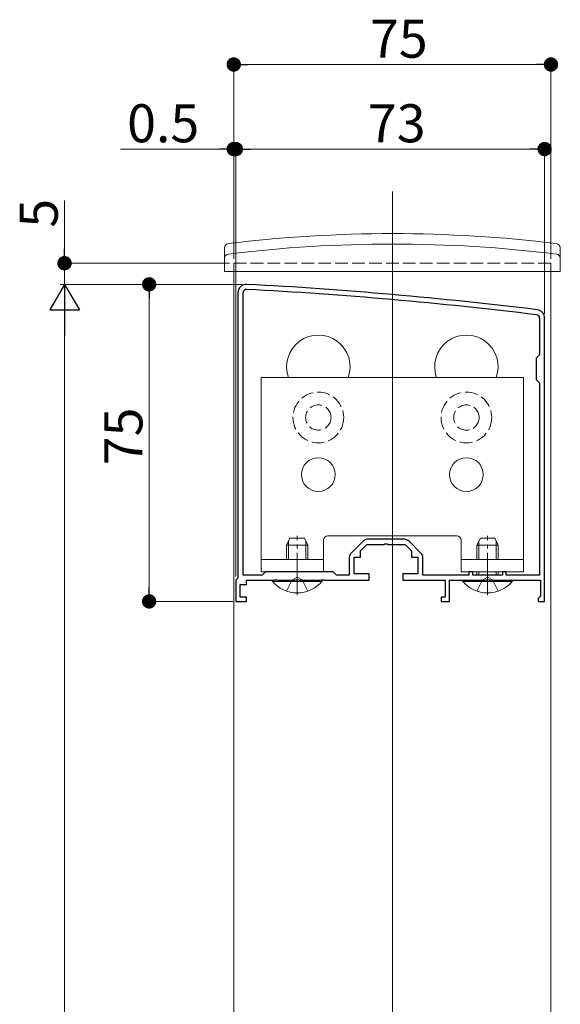
# Model space of a CAD drawing. Extents: x 0 to 1980, y 0 to 3205.
# Drawn here: x 402 to 530, y 961 to 1194 of the extents above; entities that cross this region are included whole.
import ezdxf

# ---------------------------------------------------------------- set-up
doc = ezdxf.new("R2010")
doc.units = 0
doc.linetypes.add('YCENTER_1', pattern=[13, 10, -1, 1, -1])
doc.linetypes.add('YHIDDEN_1', pattern=[4, 3, -1])
for name, color, linetype, lineweight in [('YKK_11', 7, 'CONTINUOUS', 30), ('YKK_12', 2, 'CONTINUOUS', 13), ('YKK_13', 4, 'CONTINUOUS', 13), ('YKK_D', 6, 'CONTINUOUS', 13)]:
    doc.layers.add(name, color=color, linetype=linetype, lineweight=lineweight)
doc.styles.get("Standard").update_dxf_attribs({"font": 'txt', "bigfont": 'BIGFONT'})

msp = doc.modelspace()

# ---------------------------------------------------------------- linework, layer by layer
at = {"layer": 'YKK_11', "color": 0, "linetype": 'ByBlock', "lineweight": -2, "ltscale": 0.5}
for p, q in [((453.8, 1129.73), (453.8, 1062.23)), ((453.8, 1129.73), (453.8, 1062.23)), ((455, 1062.93), (455, 1129.73)), ((525.1, 1123.73), (525.1, 1115.03)), ((526.3, 1056.73), (526.3, 1123.73)), ((525.1, 1115.03), (524.3, 1114.23)), ((524.3, 1114.23), (524.3, 1109.23)), ((524.3, 1109.23), (525.1, 1108.43)), ((525.1, 1108.43), (525.1, 1062.93)), ((493.18, 1071.43), (484.42, 1071.43)), ((483.36, 1070.99), (480.54, 1068.17)), ((482.8, 1068.73), (484.3, 1070.23)), ((484.3, 1070.23), (488.34, 1070.23)), ((488.34, 1070.23), (488.53, 1070.35)), ((488.53, 1070.35), (489.07, 1070.35)), ((489.07, 1070.35), (489.26, 1070.23)), ((489.26, 1070.23), (493.3, 1070.23)), ((493.3, 1070.23), (494.8, 1068.73)), ((497.06, 1068.17), (494.24, 1070.99)), ((480.1, 1067.11), (480.1, 1062.93)), ((481.3, 1063.23), (481.3, 1067.23)), ((481.3, 1067.23), (482.8, 1067.23)), ((482.8, 1067.23), (482.8, 1068.73)), ((494.8, 1068.73), (494.8, 1067.23)), ((494.8, 1067.23), (496.3, 1067.23)), ((496.3, 1067.23), (496.3, 1063.23)), ((497.5, 1062.93), (497.5, 1067.11)), ((453.8, 1062.23), (453.3, 1061.73)), ((459.5, 1062.93), (455, 1062.93)), ((460.3, 1063.73), (459.5, 1062.93)), ((476.3, 1063.73), (460.3, 1063.73)), ((477.1, 1062.93), (476.3, 1063.73)), ((480.1, 1062.93), (477.1, 1062.93)), ((484.8, 1063.23), (481.3, 1063.23)), ((484.8, 1061.73), (484.8, 1063.23)), ((496.3, 1063.23), (492.8, 1063.23)), ((492.8, 1063.23), (492.8, 1061.73)), ((508.4, 1062.93), (497.5, 1062.93)), ((509.3, 1063.73), (508.4, 1063.73)), ((508.4, 1063.73), (508.4, 1062.93)), ((509.3, 1062.93), (509.3, 1063.73)), ((516.3, 1062.93), (509.3, 1062.93)), ((517.2, 1063.73), (516.3, 1063.73)), ((516.3, 1063.73), (516.3, 1062.93)), ((517.2, 1062.93), (517.2, 1063.73)), ((525.1, 1062.93), (517.2, 1062.93)), ((453.3, 1061.73), (453.3, 1056.73)), ((454.3, 1057.73), (454.3, 1060.73)), ((454.3, 1060.73), (455.8, 1060.73)), ((455.8, 1060.73), (455.8, 1061.73)), ((455.8, 1061.73), (462.34, 1061.73)), ((462.34, 1061.73), (462.53, 1061.85)), ((462.53, 1061.85), (463.07, 1061.85)), ((463.07, 1061.85), (463.26, 1061.73)), ((463.26, 1061.73), (467.34, 1061.73)), ((467.34, 1061.73), (467.53, 1061.85)), ((467.53, 1061.85), (468.07, 1061.85)), ((468.07, 1061.85), (468.26, 1061.73)), ((468.26, 1061.73), (473.34, 1061.73)), ((473.34, 1061.73), (473.53, 1061.85)), ((473.53, 1061.85), (474.07, 1061.85)), ((474.07, 1061.85), (474.26, 1061.73)), ((474.26, 1061.73), (484.8, 1061.73)), ((492.8, 1061.73), (502.8, 1061.73)), ((502.8, 1061.73), (502.8, 1057.73)), ((503.8, 1056.73), (503.8, 1061.73)), ((503.8, 1061.73), (512.34, 1061.73)), ((512.34, 1061.73), (512.53, 1061.85)), ((512.53, 1061.85), (513.07, 1061.85)), ((513.07, 1061.85), (513.26, 1061.73)), ((513.26, 1061.73), (525.3, 1061.73)), ((525.3, 1061.73), (525.3, 1058.02)), ((455.8, 1057.73), (454.3, 1057.73)), ((455.8, 1056.73), (455.8, 1057.73)), ((502.8, 1057.73), (501.8, 1057.73)), ((501.8, 1057.73), (501.8, 1056.73)), ((525.05, 1057.73), (524.8, 1057.43)), ((524.8, 1057.43), (524.8, 1056.73)), ((525.3, 1058.02), (525.05, 1057.73)), ((453.3, 1056.73), (455.8, 1056.73)), ((501.8, 1056.73), (503.8, 1056.73)), ((524.8, 1056.73), (526.3, 1056.73))]:
    msp.add_line(p, q, dxfattribs=at)
for centre, radius, start, end in [((455.8, 1129.73), 2, 86.9684, 180), ((455.8, 1129.73), 0.8, 86.9684, 180), ((403.02, 133.13), 998.8, 83.01993, 86.96841), ((403.02, 133.13), 1000, 83.01993, 86.96841), ((524.3, 1123.73), 2, 0, 83.0199), ((524.3, 1123.73), 0.8, 0, 83.0199), ((484.42, 1069.93), 1.5, 90, 135), ((493.18, 1069.93), 1.5, 45, 90), ((481.6, 1067.11), 1.5, 135, 180), ((496, 1067.11), 1.5, 0, 45)]:
    msp.add_arc(centre, radius, start, end, dxfattribs=at)
at = {"layer": 'YKK_12'}
for p, q in [((490.3, 1153.73), (490.3, 326.73)), ((452.8, 1134.73), (452.8, 326.73)), ((527.8, 1134.73), (527.8, 683.21))]:
    msp.add_line(p, q, dxfattribs=at)
at = {"layer": 'YKK_12', "linetype": 'YHIDDEN_1'}
for p, q in [((452.8, 1136.73), (452.8, 1134.73)), ((452.8, 1136.73), (527.8, 1136.73)), ((527.8, 1136.73), (527.8, 1134.73))]:
    msp.add_line(p, q, dxfattribs=at)
at = {"layer": 'YKK_12'}
for centre in [(472.8, 1112.23), (507.8, 1112.23)]:
    msp.add_arc(centre, 7.5, 340.5288, 199.4712, dxfattribs=at)
at = {"layer": 'YKK_13', "linetype": 'Continuous'}
for p, q in [((450.6, 1137.73), (450.65, 1140.4)), ((530, 1137.73), (529.95, 1140.4)), ((450.6, 1137.73), (450.65, 1134.73)), ((530, 1137.73), (529.95, 1134.73)), ((450.65, 1134.73), (529.95, 1134.73)), ((521.3, 1109.73), (459.3, 1109.73)), ((459.3, 1109.73), (459.3, 1063.73)), ((521.3, 1063.73), (521.3, 1109.73)), ((465.3, 1070.03), (466.1, 1071.73)), ((466.1, 1071.73), (469.5, 1071.73)), ((469.5, 1071.73), (470.3, 1070.03)), ((505.55, 1072.23), (475.05, 1072.23)), ((510.3, 1070.03), (511.1, 1071.73)), ((511.1, 1071.73), (514.5, 1071.73)), ((514.5, 1071.73), (515.3, 1070.03)), ((465.3, 1066.63), (465.3, 1070.03)), ((465.3, 1070.03), (470.3, 1070.03)), ((465.73, 1066.63), (465.73, 1070.95)), ((469.87, 1066.63), (469.87, 1070.95)), ((470.3, 1066.63), (470.3, 1070.03)), ((474.05, 1071.23), (474.05, 1063.73)), ((506.55, 1071.23), (506.55, 1063.73)), ((510.3, 1066.63), (510.3, 1070.03)), ((510.3, 1070.03), (515.3, 1070.03)), ((510.73, 1066.63), (510.73, 1070.95)), ((514.87, 1066.63), (514.87, 1070.95)), ((515.3, 1066.63), (515.3, 1070.03)), ((459.3, 1063.73), (474.05, 1063.73)), ((506.55, 1063.73), (521.3, 1063.73)), ((510.3, 1062.93), (510.3, 1063.73)), ((510.73, 1062.93), (510.73, 1063.73)), ((514.87, 1062.93), (514.87, 1063.73)), ((515.3, 1062.93), (515.3, 1063.73)), ((473.7, 1061.73), (461.9, 1061.73)), ((461.9, 1061.48), (461.9, 1061.73)), ((461.9, 1061.48), (473.7, 1061.48)), ((473.7, 1061.48), (473.7, 1061.73)), ((518.7, 1061.73), (506.9, 1061.73)), ((506.9, 1061.48), (506.9, 1061.73)), ((506.9, 1061.48), (518.7, 1061.48)), ((518.7, 1061.48), (518.7, 1061.73))]:
    msp.add_line(p, q, dxfattribs=at)
at = {"layer": 'YKK_13', "linetype": 'YCENTER_1'}
for p, q in [((467.8, 1058.23), (467.8, 1072.23)), ((512.8, 1058.23), (512.8, 1072.23))]:
    msp.add_line(p, q, dxfattribs=at)
at = {"layer": 'YKK_13', "linetype": 'ByBlock'}
for p, q in [((459.3, 1066.63), (474.05, 1066.63)), ((506.55, 1066.63), (521.3, 1066.63))]:
    msp.add_line(p, q, dxfattribs=at)
at = {"layer": 'YKK_13', "linetype": 'YHIDDEN_1'}
for p, q in [((467.8, 1062.48), (466.66, 1061.87)), ((467.8, 1062.48), (468.95, 1061.87)), ((512.8, 1062.48), (511.66, 1061.87)), ((512.8, 1062.48), (513.95, 1061.87)), ((465.3, 1059.15), (466.66, 1061.87)), ((470.3, 1059.15), (468.95, 1061.87)), ((510.3, 1059.15), (511.66, 1061.87)), ((515.3, 1059.15), (513.95, 1061.87))]:
    msp.add_line(p, q, dxfattribs=at)
for centre, radius in [((472.8, 1100.23), 6), ((507.8, 1100.23), 6), ((472.8, 1100.23), 3), ((507.8, 1100.23), 3)]:
    msp.add_circle(centre, radius, dxfattribs=at)
at = {"layer": 'YKK_13'}
for centre in [(472.8, 1086.73), (507.8, 1086.73)]:
    msp.add_circle(centre, 4, dxfattribs=at)
at = {"layer": 'YKK_13', "linetype": 'Continuous'}
for centre, radius, start, end in [((490.3, 823.73), 320, 83.0403, 96.9597), ((451.65, 1140.38), 1, 96.9597, 179), ((490.3, 823.73), 317.53, 82.9777, 97.0223), ((528.95, 1140.38), 1, 1, 83.0403), ((451.6, 1137.89), 1, 97.0223, 179), ((529, 1137.89), 1, 1, 82.9777), ((475.05, 1071.23), 1, 90, 180), ((505.55, 1071.23), 1, 0, 90), ((467.8, 1066.43), 7.7, 219.9831, 320.0169), ((512.8, 1066.43), 7.7, 219.9831, 320.0169)]:
    msp.add_arc(centre, radius, start, end, dxfattribs=at)
at = {"layer": 'YKK_D'}
for p, q in [((452.8, 1137.73), (452.8, 1184.73)), ((524.4, 1183.73), (456.2, 1183.73)), ((527.8, 1137.73), (527.8, 1184.73)), ((452.8, 1137.73), (452.8, 1164.73)), ((453.3, 1062.61), (453.3, 1164.73)), ((453.3, 1062.61), (453.3, 1164.73)), ((526.3, 1124.73), (526.3, 1164.73)), ((449.4, 1163.73), (426, 1163.73)), ((453.3, 1163.73), (452.8, 1163.73)), ((456.7, 1163.73), (522.9, 1163.73)), ((456.7, 1163.73), (460.1, 1163.73)), ((412.8, 1140.13), (412.8, 1151.53)), ((451.8, 1136.73), (411.8, 1136.73)), ((412.8, 1131.73), (412.8, 1136.73)), ((454.8, 1131.73), (411.8, 1131.73)), ((454.69, 1131.73), (411.8, 1131.73)), ((412.8, 1131.73), (412.8, 1128.33)), ((454.8, 1131.73), (431.8, 1131.73)), ((432.8, 1128.33), (432.8, 1060.13)), ((412.8, 713.73), (412.8, 1124.73)), ((452.6, 1056.73), (431.8, 1056.73))]:
    msp.add_line(p, q, dxfattribs=at)
at = {"layer": 'YKK_D', "linetype": 'ByBlock', "lineweight": -2}
for p, q in [((454.5, 1183.73), (456.2, 1183.73)), ((526.1, 1183.73), (524.4, 1183.73)), ((451.1, 1163.73), (449.4, 1163.73)), ((455, 1163.73), (456.7, 1163.73)), ((455, 1163.73), (456.7, 1163.73)), ((524.6, 1163.73), (522.9, 1163.73)), ((412.8, 1138.43), (412.8, 1140.13)), ((432.8, 1130.03), (432.8, 1128.33)), ((432.8, 1058.43), (432.8, 1060.13))]:
    msp.add_line(p, q, dxfattribs=at)
at = {"layer": 'YKK_D', "lineweight": -2}
for p, q in [((412.8, 1131.73), (409.3, 1125.67)), ((412.8, 1131.73), (416.3, 1125.67)), ((412.8, 1131.73), (412.8, 1119.6)), ((409.3, 1125.67), (416.3, 1125.67))]:
    msp.add_line(p, q, dxfattribs=at)
at = {"layer": 'YKK_D', "linetype": 'ByBlock', "const_width": 1.7}
for points in [[(453.65, 1183.73, 1), (451.95, 1183.73, 1)], [(526.95, 1183.73, 1), (528.65, 1183.73, 1)], [(451.95, 1163.73, 1), (453.65, 1163.73, 1)], [(454.15, 1163.73, 1), (452.45, 1163.73, 1)], [(454.15, 1163.73, 1), (452.45, 1163.73, 1)], [(525.45, 1163.73, 1), (527.15, 1163.73, 1)], [(412.8, 1137.58, 1), (412.8, 1135.88, 1)], [(432.8, 1130.88, 1), (432.8, 1132.58, 1)], [(432.8, 1057.58, 1), (432.8, 1055.88, 1)]]:
    msp.add_lwpolyline(points, format="xyb", close=True, dxfattribs=at)

# ---------------------------------------------------------------- texts
at = {"layer": 'YKK_D'}
for s, p in [('75', (485.02, 1185.33)), ('0.5', (427.6, 1165.33)), ('73', (484.52, 1165.33))]:
    msp.add_text(s, height=9, dxfattribs=at).set_placement(p)
for s, p in [('5', (411.2, 1145.13)), ('75', (431.2, 1088.95))]:
    msp.add_text(s, height=9, rotation=90, dxfattribs=at).set_placement(p)

doc.saveas('drawing.dxf')
